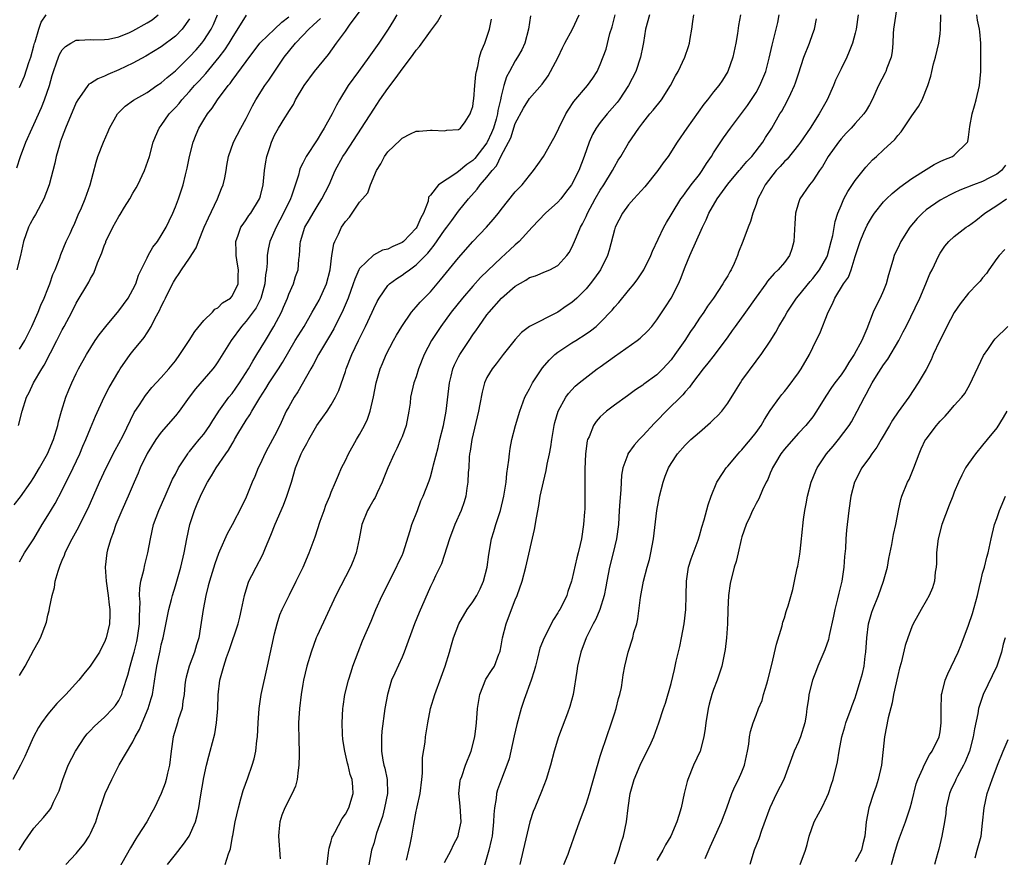
# Model space of a CAD drawing. Units: inches. Extents: x 2601000 to 2604000, y 1476000 to 1479000.
# Drawn here: x 2602191 to 2602330, y 1476216 to 1476334 of the extents above; entities that cross this region are included whole.
import ezdxf

# ---------------------------------------------------------------- set-up
doc = ezdxf.new("R2010")
doc.units = ezdxf.units.IN
doc.header["$MEASUREMENT"] = 0
doc.layers.add('LD26011476_2ft', color=240, linetype='Continuous')

msp = doc.modelspace()

# ---------------------------------------------------------------- linework, layer by layer
at = {"layer": 'LD26011476_2ft'}
for points, elevation in [([(2602315.04, 1476337), (2602314.42, 1476333), (2602314.38, 1476332.38), (2602314.32, 1476331), (2602314.2, 1476329.8), (2602314.07, 1476329), (2602313.47, 1476327.47), (2602313.31, 1476327), (2602313.21, 1476326.79), (2602312.28, 1476325), (2602311.38, 1476323), (2602311, 1476322.29), (2602310.53, 1476321.47), (2602310.22, 1476321), (2602309, 1476319.67), (2602308.42, 1476319), (2602307.72, 1476318.28), (2602307, 1476317.49), (2602306.62, 1476317), (2602305.2, 1476315), (2602304.4, 1476313.6), (2602303.96, 1476313), (2602303, 1476311.56), (2602302.55, 1476311), (2602301.19, 1476309), (2602301, 1476308.46), (2602300.56, 1476307), (2602300.47, 1476305.54), (2602300.35, 1476303), (2602300.04, 1476301.96), (2602299.71, 1476301), (2602299, 1476300.04), (2602298.13, 1476299), (2602297.55, 1476298.45), (2602296.63, 1476297.37), (2602296.38, 1476297), (2602295, 1476295.11), (2602293.51, 1476293), (2602292.03, 1476291), (2602291.61, 1476290.39), (2602291, 1476289.54), (2602289.08, 1476286.92), (2602288.21, 1476285.79), (2602287.54, 1476285), (2602286.02, 1476283), (2602285.6, 1476282.4), (2602285, 1476281.76), (2602284.67, 1476281.33), (2602282.31, 1476279), (2602281, 1476277.66), (2602280.66, 1476277.34), (2602279, 1476275.53), (2602278.47, 1476275), (2602277.78, 1476274.22), (2602276.91, 1476273), (2602276.88, 1476272.88), (2602276.19, 1476271), (2602276.01, 1476269.99), (2602275.94, 1476269), (2602275.89, 1476267.89), (2602275.74, 1476266.26), (2602275.69, 1476265), (2602275.55, 1476263), (2602275.27, 1476261), (2602274.81, 1476259), (2602274.3, 1476257), (2602273.91, 1476255), (2602273.78, 1476254.22), (2602273.55, 1476253), (2602272.95, 1476251), (2602272.35, 1476249.65), (2602271.99, 1476249), (2602271, 1476247), (2602270.24, 1476245), (2602270, 1476244), (2602269.79, 1476243), (2602269.71, 1476242.29), (2602269.18, 1476239), (2602268.7, 1476237.3), (2602268.37, 1476236.37), (2602267.6, 1476234.4), (2602267.1, 1476233), (2602266.51, 1476231), (2602265.98, 1476229), (2602265.38, 1476227), (2602264.71, 1476225.29), (2602263.74, 1476223), (2602263.54, 1476222.46), (2602263.07, 1476221), (2602262.12, 1476217), (2602261.62, 1476215)], 8698), ([(2602244.29, 1476335), (2602243.79, 1476334.21), (2602243.06, 1476333), (2602241.74, 1476331), (2602240.32, 1476329), (2602238.84, 1476327), (2602237.41, 1476325), (2602236.19, 1476323), (2602235.76, 1476322.24), (2602235.15, 1476321), (2602234.02, 1476319), (2602233.61, 1476318.39), (2602233, 1476317.34), (2602231.47, 1476315), (2602231.3, 1476314.7), (2602231, 1476314.04), (2602230.64, 1476313.36), (2602230.52, 1476313), (2602230.37, 1476312.37), (2602229.4, 1476309.4), (2602229.25, 1476309), (2602228.28, 1476307), (2602227.21, 1476305), (2602226.35, 1476303), (2602226.1, 1476301.9), (2602225.97, 1476301), (2602225.94, 1476299.94), (2602225.84, 1476299), (2602225.74, 1476298.26), (2602225.63, 1476297), (2602225.06, 1476294.94), (2602224.39, 1476293.61), (2602223, 1476291.71), (2602222.34, 1476291), (2602220.85, 1476289), (2602219, 1476286.01), (2602218.59, 1476285.41), (2602218.29, 1476285), (2602215.84, 1476282.16), (2602214.93, 1476281), (2602213.51, 1476279), (2602213, 1476278.36), (2602211, 1476276.07), (2602210.23, 1476275), (2602209, 1476273.06), (2602208.94, 1476272.94), (2602208.04, 1476271), (2602207.75, 1476270.25), (2602207.19, 1476269), (2602206.32, 1476267), (2602205.43, 1476265), (2602204.57, 1476263), (2602204.19, 1476261.81), (2602203.86, 1476261), (2602203.42, 1476259.42), (2602203.33, 1476259), (2602203.09, 1476257), (2602203.22, 1476255), (2602203.52, 1476253), (2602203.64, 1476251.64), (2602203.75, 1476251), (2602203.74, 1476250.26), (2602203.67, 1476249), (2602203.23, 1476247), (2602203, 1476246.37), (2602202.52, 1476245.48), (2602202.28, 1476245), (2602200.97, 1476243), (2602200.08, 1476241.92), (2602199.35, 1476241), (2602197.54, 1476239), (2602196.27, 1476237.73), (2602195, 1476236.23), (2602194.1, 1476235), (2602193.67, 1476234.33), (2602192.97, 1476233.03), (2602192.05, 1476231), (2602191.74, 1476230.26), (2602191.12, 1476229), (2602190.03, 1476227)], 8722), ([(2602190.61, 1476313.39), (2602191.13, 1476315), (2602191.89, 1476317), (2602192.76, 1476319), (2602193, 1476319.49), (2602194.1, 1476321.9), (2602194.53, 1476323), (2602195.2, 1476325), (2602195.59, 1476326.41), (2602195.78, 1476327), (2602196.22, 1476328.22), (2602196.47, 1476329), (2602196.62, 1476329.38), (2602197, 1476330.06), (2602197.46, 1476330.54), (2602198.23, 1476331), (2602199, 1476331.43), (2602199.42, 1476331.42), (2602201, 1476331.53), (2602201.47, 1476331.47), (2602203, 1476331.5), (2602203.56, 1476331.56), (2602205, 1476331.91), (2602206.5, 1476332.5), (2602207, 1476332.73), (2602209, 1476333.85), (2602209.7, 1476334.3), (2602210.56, 1476335)], 8736), ([(2602190.85, 1476277), (2602191.34, 1476279), (2602191.97, 1476281), (2602192.33, 1476281.67), (2602192.97, 1476283), (2602194.13, 1476285), (2602194.47, 1476285.53), (2602196.26, 1476289), (2602197, 1476290.49), (2602197.3, 1476291), (2602198.38, 1476293), (2602199, 1476294.28), (2602200.76, 1476297.24), (2602201, 1476297.76), (2602201.47, 1476298.53), (2602201.98, 1476299.98), (2602202.61, 1476301.39), (2602203, 1476302.52), (2602203.15, 1476302.85), (2602203.19, 1476303), (2602204.16, 1476305), (2602205, 1476306.51), (2602205.21, 1476306.79), (2602205.82, 1476307.82), (2602206.57, 1476309), (2602207, 1476309.79), (2602207.45, 1476310.55), (2602207.67, 1476311), (2602208.63, 1476313), (2602209.32, 1476315), (2602209.84, 1476317), (2602210.18, 1476317.82), (2602210.7, 1476319), (2602211, 1476319.37), (2602212.13, 1476321), (2602213, 1476321.91), (2602213.51, 1476322.49), (2602213.9, 1476323), (2602215, 1476324.19), (2602215.7, 1476325), (2602216.33, 1476325.67), (2602217.28, 1476326.72), (2602219.18, 1476329), (2602219.96, 1476330.04), (2602220.58, 1476331), (2602221, 1476331.72), (2602223.04, 1476334.96)], 8730), ([(2602190.95, 1476217), (2602191.72, 1476218.28), (2602193, 1476220.1), (2602194.38, 1476221.62), (2602195.27, 1476222.73), (2602195.43, 1476223), (2602195.78, 1476223.78), (2602196.41, 1476225), (2602196.59, 1476225.41), (2602197.1, 1476227), (2602197.87, 1476229), (2602198.88, 1476231), (2602200.19, 1476233), (2602200.55, 1476233.45), (2602201, 1476233.91), (2602201.52, 1476234.48), (2602202.07, 1476235), (2602203, 1476235.81), (2602204.16, 1476237), (2602204.54, 1476237.46), (2602205, 1476238.14), (2602205.42, 1476239), (2602205.57, 1476239.57), (2602206.29, 1476241.71), (2602206.59, 1476243), (2602207, 1476244.37), (2602207.16, 1476245), (2602207.53, 1476246.47), (2602207.64, 1476247), (2602207.93, 1476249), (2602207.92, 1476250.08), (2602208.03, 1476252.03), (2602207.95, 1476253), (2602207.96, 1476254.04), (2602208.13, 1476255), (2602208.55, 1476256.55), (2602208.67, 1476257.33), (2602209.12, 1476259), (2602209.46, 1476261), (2602209.92, 1476263), (2602210.65, 1476265), (2602211.53, 1476267), (2602212.6, 1476269.4), (2602213, 1476270.13), (2602213.44, 1476271), (2602214.29, 1476272.29), (2602214.73, 1476273), (2602214.84, 1476273.16), (2602215, 1476273.33), (2602215.72, 1476274.28), (2602216.36, 1476275), (2602217, 1476275.78), (2602217.87, 1476277), (2602218.28, 1476277.72), (2602219, 1476278.78), (2602219.13, 1476279), (2602220.56, 1476281), (2602221, 1476281.53), (2602222.03, 1476283), (2602223.33, 1476285), (2602223.92, 1476286.08), (2602224.52, 1476287), (2602225.7, 1476289), (2602226.91, 1476291), (2602227.96, 1476293), (2602228.27, 1476293.73), (2602228.81, 1476295), (2602229, 1476295.55), (2602229.67, 1476297), (2602229.97, 1476298.03), (2602230.35, 1476299), (2602230.44, 1476300.44), (2602230.53, 1476301), (2602230.6, 1476302.6), (2602230.67, 1476303), (2602231.29, 1476305), (2602231.92, 1476306.08), (2602232.44, 1476307), (2602233, 1476307.95), (2602233.68, 1476309), (2602234.69, 1476311), (2602235.58, 1476313), (2602236.66, 1476315), (2602237, 1476315.53), (2602239.3, 1476319), (2602241, 1476321.69), (2602241.89, 1476323), (2602243, 1476324.58), (2602244.04, 1476325.96), (2602244.77, 1476327), (2602246.59, 1476329.41), (2602247, 1476330.01), (2602247.46, 1476330.54), (2602249, 1476332.71), (2602250, 1476334), (2602250.58, 1476335)], 8720), ([(2602191, 1476241.67), (2602191.76, 1476243), (2602193, 1476245.33), (2602193.61, 1476246.39), (2602193.93, 1476247), (2602194.79, 1476249.21), (2602195, 1476250.19), (2602195.16, 1476250.84), (2602195.21, 1476251.21), (2602195.57, 1476253), (2602195.9, 1476254.1), (2602196.02, 1476255), (2602196.43, 1476256.43), (2602196.63, 1476257), (2602196.74, 1476257.26), (2602197, 1476257.96), (2602197.32, 1476258.68), (2602197.42, 1476259), (2602197.8, 1476259.8), (2602198.4, 1476261), (2602199.34, 1476262.67), (2602199.96, 1476263.96), (2602200.66, 1476265.34), (2602202.26, 1476269), (2602203.2, 1476271), (2602204.49, 1476273.5), (2602205, 1476274.43), (2602205.6, 1476275.6), (2602207.19, 1476278.81), (2602207.91, 1476279.91), (2602208.76, 1476281.24), (2602209.66, 1476282.34), (2602211, 1476283.79), (2602212.06, 1476285), (2602213, 1476286.14), (2602213.64, 1476287), (2602214.94, 1476289), (2602215.72, 1476290.28), (2602217, 1476291.83), (2602218.24, 1476293), (2602218.58, 1476293.42), (2602219, 1476293.62), (2602219.67, 1476294.33), (2602220.79, 1476295), (2602221, 1476295.24), (2602221.85, 1476297), (2602221.87, 1476298.13), (2602221.91, 1476299), (2602221.79, 1476299.79), (2602221.57, 1476301), (2602221.59, 1476301.59), (2602221.53, 1476303), (2602221.88, 1476303.88), (2602222.26, 1476305), (2602222.56, 1476305.44), (2602223, 1476306.05), (2602223.36, 1476306.64), (2602223.64, 1476307), (2602224.87, 1476309), (2602224.9, 1476309.1), (2602225, 1476309.43), (2602225.38, 1476311), (2602225.6, 1476313), (2602225.77, 1476314.23), (2602225.92, 1476315), (2602226.38, 1476316.38), (2602226.57, 1476317), (2602227, 1476317.99), (2602227.35, 1476318.65), (2602227.58, 1476319), (2602228.43, 1476320.43), (2602228.88, 1476321.12), (2602229, 1476321.34), (2602229.66, 1476322.34), (2602229.98, 1476323), (2602231.16, 1476325), (2602232.66, 1476327), (2602234.61, 1476329.39), (2602235.74, 1476331), (2602237, 1476332.71), (2602237.68, 1476333.68), (2602239, 1476335.43)], 8724), ([(2602191, 1476324.76), (2602191.68, 1476326.33), (2602192.29, 1476328.29), (2602192.56, 1476329), (2602193, 1476330.62), (2602193.11, 1476331), (2602193.18, 1476331.18), (2602193.7, 1476333), (2602194.04, 1476333.96), (2602194.74, 1476335)], 8738), ([(2602191, 1476287.79), (2602191.73, 1476289), (2602192.15, 1476289.85), (2602192.74, 1476291), (2602193.62, 1476293), (2602194, 1476294), (2602194.47, 1476295), (2602195, 1476296.31), (2602195.28, 1476297), (2602195.69, 1476298.31), (2602196.01, 1476299), (2602196.69, 1476300.69), (2602196.83, 1476301.17), (2602197.59, 1476303), (2602198.12, 1476304.12), (2602198.51, 1476305), (2602198.68, 1476305.32), (2602199, 1476306.04), (2602199.27, 1476306.73), (2602199.73, 1476307.73), (2602200.27, 1476309), (2602200.96, 1476311), (2602201.79, 1476314.21), (2602202.03, 1476315), (2602202.82, 1476317), (2602203.5, 1476318.5), (2602203.71, 1476319), (2602204.84, 1476321), (2602204.91, 1476321.09), (2602205.9, 1476322.1), (2602207.07, 1476322.93), (2602209, 1476324.05), (2602210.38, 1476325), (2602211, 1476325.4), (2602211.84, 1476326.16), (2602213, 1476327.1), (2602215, 1476329.06), (2602215.92, 1476330.08), (2602216.71, 1476331), (2602217, 1476331.38), (2602218.06, 1476333), (2602218.36, 1476333.64), (2602218.95, 1476335)], 8732), ([(2602263.16, 1476334.84), (2602262.87, 1476333), (2602262.34, 1476331), (2602261.92, 1476330.08), (2602261.33, 1476329), (2602261, 1476328.5), (2602260.19, 1476327), (2602259.76, 1476326.24), (2602259.38, 1476325), (2602259, 1476323.52), (2602258.89, 1476323), (2602258.53, 1476321.47), (2602258.47, 1476321), (2602258.28, 1476320.28), (2602257.9, 1476319), (2602257.65, 1476318.35), (2602257.04, 1476317), (2602257, 1476316.92), (2602255.29, 1476314.71), (2602255, 1476314.43), (2602254.14, 1476313.86), (2602253, 1476312.88), (2602252.6, 1476312.6), (2602250.13, 1476311), (2602249, 1476309.51), (2602248.76, 1476309.24), (2602248.67, 1476308.67), (2602248.04, 1476307), (2602247.66, 1476306.34), (2602247.11, 1476305), (2602247, 1476304.85), (2602245.2, 1476303), (2602245, 1476302.84), (2602243.71, 1476302.29), (2602243, 1476301.92), (2602242.26, 1476301.74), (2602240.95, 1476301.05), (2602239, 1476299.16), (2602238.91, 1476299), (2602238.32, 1476297.68), (2602238.11, 1476297), (2602237.38, 1476295), (2602236.68, 1476293.32), (2602235.35, 1476290.65), (2602234.63, 1476289.37), (2602233.21, 1476287), (2602232.45, 1476285.55), (2602232.12, 1476285), (2602230.27, 1476281.73), (2602229.78, 1476281), (2602229, 1476279.63), (2602228.66, 1476279), (2602227.74, 1476277), (2602227, 1476275.54), (2602226.09, 1476273.91), (2602225.61, 1476273), (2602225, 1476271.64), (2602224.69, 1476271), (2602224.21, 1476269.79), (2602223.85, 1476269), (2602223, 1476266.87), (2602222.38, 1476265.62), (2602221, 1476262.97), (2602220.31, 1476261.69), (2602219.24, 1476259.24), (2602219.08, 1476258.92), (2602218.55, 1476257.45), (2602217.79, 1476255), (2602217.64, 1476254.36), (2602217.28, 1476253), (2602216.9, 1476251), (2602216.56, 1476248.56), (2602216.29, 1476247), (2602215.98, 1476246.02), (2602215.71, 1476245), (2602214.96, 1476243), (2602214.54, 1476241.46), (2602214.44, 1476241), (2602214.35, 1476240.35), (2602214.23, 1476239), (2602214.04, 1476238.04), (2602213.93, 1476237), (2602213.4, 1476235.4), (2602213.3, 1476235), (2602212.69, 1476233), (2602212.4, 1476231), (2602212.16, 1476229), (2602211.88, 1476227.88), (2602211.7, 1476227), (2602211.55, 1476226.45), (2602211, 1476225.02), (2602210.05, 1476223), (2602209.69, 1476222.31), (2602208.94, 1476221), (2602207.66, 1476219), (2602207.39, 1476218.61), (2602206.64, 1476217.36), (2602204.22, 1476213)], 8716), ([(2602211.9, 1476215), (2602213, 1476216.41), (2602214.15, 1476217.85), (2602214.96, 1476219), (2602215.84, 1476221), (2602216.08, 1476221.92), (2602216.32, 1476223), (2602216.55, 1476224.55), (2602217, 1476227.27), (2602217.38, 1476229), (2602217.71, 1476230.29), (2602217.92, 1476231), (2602218.23, 1476232.23), (2602218.57, 1476233.43), (2602218.82, 1476235), (2602218.97, 1476237), (2602219.05, 1476238.95), (2602219.28, 1476241), (2602219.66, 1476242.34), (2602219.82, 1476243), (2602220.21, 1476244.21), (2602220.64, 1476245.36), (2602221.86, 1476249), (2602222.1, 1476249.9), (2602222.34, 1476251), (2602222.75, 1476253), (2602223.26, 1476254.74), (2602223.38, 1476255), (2602223.8, 1476255.8), (2602224.39, 1476257), (2602225.3, 1476258.7), (2602225.43, 1476259), (2602225.71, 1476259.71), (2602226.48, 1476261.52), (2602227.07, 1476263.07), (2602228.24, 1476265.76), (2602228.73, 1476267), (2602229.38, 1476269), (2602229.95, 1476271), (2602230.75, 1476273), (2602231, 1476273.48), (2602231.56, 1476274.44), (2602231.84, 1476275), (2602232.99, 1476277.01), (2602233.83, 1476278.17), (2602234.41, 1476279), (2602235, 1476279.92), (2602235.63, 1476281), (2602236.07, 1476281.93), (2602237, 1476284.61), (2602237.12, 1476285), (2602237.9, 1476287), (2602238.84, 1476289), (2602239.58, 1476290.42), (2602239.85, 1476291), (2602240.78, 1476293), (2602241, 1476293.51), (2602241.49, 1476294.51), (2602241.76, 1476295), (2602243, 1476296.76), (2602243.24, 1476297), (2602244.25, 1476297.75), (2602245, 1476298.22), (2602245.46, 1476298.54), (2602246.04, 1476299), (2602247, 1476299.67), (2602248.64, 1476301.36), (2602249, 1476301.83), (2602249.54, 1476302.46), (2602251, 1476304.57), (2602251.34, 1476305), (2602252.03, 1476305.97), (2602253, 1476307.29), (2602254.37, 1476309), (2602255.63, 1476310.37), (2602256.06, 1476311), (2602257, 1476312.07), (2602257.72, 1476313), (2602258.33, 1476313.67), (2602259, 1476315.09), (2602260.02, 1476317), (2602260.35, 1476317.65), (2602261, 1476319.65), (2602262.18, 1476321.82), (2602263, 1476323.16), (2602264.81, 1476325.19), (2602265.62, 1476326.38), (2602265.98, 1476327), (2602267.03, 1476329), (2602267.66, 1476330.34), (2602268, 1476331), (2602269.06, 1476333), (2602270.01, 1476335)], 8714), ([(2602220.03, 1476215), (2602220.49, 1476216.49), (2602220.78, 1476217.22), (2602221.08, 1476218.92), (2602221.1, 1476219.1), (2602221.46, 1476221), (2602221.9, 1476223), (2602222.26, 1476224.26), (2602222.57, 1476225.43), (2602223.23, 1476227.23), (2602223.86, 1476229), (2602224.1, 1476229.9), (2602224.35, 1476231), (2602224.5, 1476232.5), (2602224.57, 1476233), (2602224.69, 1476235), (2602224.83, 1476237), (2602225.13, 1476239), (2602225.98, 1476243), (2602227, 1476247.58), (2602227.37, 1476249), (2602227.74, 1476250.26), (2602228.06, 1476251), (2602229.09, 1476253.09), (2602230.06, 1476255), (2602231.03, 1476257), (2602231.91, 1476259), (2602232.75, 1476261.25), (2602233.46, 1476263.46), (2602233.99, 1476265), (2602234.26, 1476265.74), (2602234.79, 1476267), (2602235, 1476267.56), (2602235.63, 1476269), (2602236.03, 1476269.97), (2602236.47, 1476271), (2602237, 1476272.07), (2602237.43, 1476273), (2602238.57, 1476275), (2602239, 1476275.71), (2602239.68, 1476277), (2602240.11, 1476277.89), (2602240.5, 1476279), (2602240.97, 1476281.03), (2602241.33, 1476283), (2602241.92, 1476285), (2602242.24, 1476285.76), (2602242.78, 1476287), (2602243.82, 1476289), (2602244.24, 1476289.76), (2602244.98, 1476291), (2602246.34, 1476293), (2602247, 1476293.75), (2602247.57, 1476294.43), (2602248.11, 1476295), (2602249, 1476295.88), (2602250.45, 1476297.55), (2602253, 1476300.68), (2602255, 1476302.97), (2602256.91, 1476305), (2602257.89, 1476306.11), (2602258.61, 1476307), (2602259, 1476307.52), (2602261, 1476309.99), (2602261.97, 1476311), (2602263, 1476312.31), (2602263.59, 1476313), (2602264.16, 1476313.84), (2602265, 1476315.01), (2602266.44, 1476317.56), (2602267, 1476318.65), (2602267.14, 1476319), (2602268.15, 1476321), (2602268.46, 1476321.54), (2602269.26, 1476322.74), (2602271.19, 1476325), (2602271.93, 1476326.07), (2602272.55, 1476327), (2602273, 1476327.98), (2602273.83, 1476330.17), (2602274.37, 1476332.37), (2602274.68, 1476333.32), (2602275.09, 1476335)], 8712), ([(2602279.94, 1476335), (2602279.4, 1476333), (2602279.11, 1476331.11), (2602279, 1476330.61), (2602278.69, 1476329), (2602278.02, 1476327), (2602276.99, 1476325), (2602275.66, 1476323), (2602275.38, 1476322.62), (2602273.98, 1476321), (2602273, 1476319.78), (2602272.41, 1476319), (2602271.89, 1476318.11), (2602271.41, 1476317), (2602270.73, 1476315), (2602269.96, 1476313), (2602268.95, 1476311), (2602268.11, 1476309.89), (2602267.41, 1476309), (2602267, 1476308.52), (2602265.28, 1476307), (2602263.38, 1476305), (2602261.55, 1476303), (2602261, 1476302.52), (2602260.21, 1476301.79), (2602259, 1476300.7), (2602257.1, 1476298.9), (2602256.1, 1476297.9), (2602255, 1476296.69), (2602253.56, 1476295), (2602251.96, 1476293), (2602250.49, 1476291), (2602249.18, 1476289), (2602248.12, 1476287), (2602247.35, 1476285), (2602247, 1476283.86), (2602246.69, 1476283), (2602246.22, 1476281), (2602246.13, 1476280.13), (2602245.97, 1476279), (2602245.58, 1476277), (2602245, 1476275.41), (2602244.84, 1476275), (2602244.26, 1476273.74), (2602243.9, 1476273), (2602243, 1476271.01), (2602242.42, 1476269.58), (2602242.21, 1476269), (2602241.47, 1476267.47), (2602241.19, 1476266.81), (2602241, 1476266.52), (2602240.46, 1476265.54), (2602240.14, 1476265), (2602239.34, 1476263), (2602238.96, 1476261), (2602238.52, 1476259), (2602238.1, 1476257.9), (2602237.72, 1476257), (2602235.67, 1476253), (2602233, 1476247.28), (2602232.88, 1476247), (2602232.17, 1476245), (2602231.58, 1476243), (2602231.09, 1476241), (2602231, 1476240.48), (2602230.75, 1476239), (2602230.51, 1476237), (2602230.39, 1476235), (2602230.43, 1476232.43), (2602230.49, 1476231), (2602230.46, 1476230.46), (2602230.45, 1476229), (2602230.32, 1476228.32), (2602230.18, 1476227), (2602229.97, 1476226.03), (2602229.48, 1476225), (2602228.44, 1476223), (2602228.05, 1476221.95), (2602227.76, 1476221), (2602227.62, 1476219.62), (2602227.54, 1476219), (2602227.8, 1476215.8)], 8710), ([(2602234.18, 1476213), (2602234.63, 1476216.63), (2602234.65, 1476217), (2602234.69, 1476217.31), (2602235, 1476218.29), (2602235.15, 1476218.85), (2602235.21, 1476219), (2602235.49, 1476219.49), (2602236.54, 1476221.46), (2602237, 1476222.11), (2602237.47, 1476223), (2602238.08, 1476225), (2602238.04, 1476225.96), (2602237.95, 1476227), (2602237.7, 1476227.7), (2602237.4, 1476229), (2602237.31, 1476229.31), (2602236.93, 1476231), (2602236.66, 1476232.66), (2602236.61, 1476233.39), (2602236.55, 1476235), (2602236.65, 1476237), (2602236.68, 1476237.32), (2602236.92, 1476239), (2602237.42, 1476241), (2602237.8, 1476242.2), (2602238.07, 1476243), (2602238.8, 1476245), (2602239.42, 1476246.58), (2602240.64, 1476249.36), (2602241.32, 1476251), (2602242.21, 1476253), (2602244.24, 1476257), (2602244.46, 1476257.54), (2602245, 1476258.64), (2602245.15, 1476259), (2602246.15, 1476262.15), (2602246.39, 1476263), (2602247.17, 1476265), (2602247.66, 1476266.34), (2602247.97, 1476267), (2602248.82, 1476269.18), (2602249, 1476269.72), (2602249.36, 1476271), (2602249.46, 1476271.46), (2602250.11, 1476273.89), (2602250.36, 1476275), (2602250.85, 1476277), (2602251.22, 1476279), (2602251.7, 1476283), (2602251.95, 1476283.95), (2602252.2, 1476285), (2602252.43, 1476285.57), (2602253, 1476286.71), (2602253.15, 1476287), (2602254.46, 1476289), (2602255, 1476289.79), (2602255.51, 1476290.49), (2602255.83, 1476291), (2602257, 1476292.61), (2602257.29, 1476293), (2602259.06, 1476295), (2602261, 1476296.68), (2602262.47, 1476297.53), (2602263, 1476297.88), (2602263.85, 1476298.15), (2602265.27, 1476298.73), (2602265.87, 1476299), (2602267, 1476299.61), (2602268.3, 1476301), (2602268.59, 1476301.41), (2602269, 1476302.14), (2602269.38, 1476303), (2602269.63, 1476303.63), (2602270.21, 1476305), (2602270.5, 1476305.5), (2602271, 1476306.53), (2602271.2, 1476307), (2602272.29, 1476309), (2602273, 1476310.24), (2602273.5, 1476311), (2602274.72, 1476313), (2602275, 1476313.55), (2602275.54, 1476314.46), (2602275.89, 1476315), (2602277, 1476316.89), (2602278.43, 1476319), (2602279, 1476319.74), (2602280.01, 1476321), (2602280.47, 1476321.53), (2602281.65, 1476323), (2602282.93, 1476325), (2602283.63, 1476326.37), (2602283.98, 1476327), (2602284.93, 1476329), (2602285.46, 1476330.54), (2602285.59, 1476331), (2602285.68, 1476331.68), (2602285.94, 1476333), (2602286.06, 1476334.06), (2602286.23, 1476335)], 8708), ([(2602292.81, 1476335), (2602292.5, 1476333.5), (2602292.37, 1476332.37), (2602292.14, 1476331), (2602291.72, 1476329), (2602291.02, 1476327), (2602290.24, 1476325.76), (2602289.72, 1476325), (2602289, 1476324.12), (2602288.15, 1476323), (2602287.62, 1476322.38), (2602285.21, 1476319), (2602283.88, 1476317), (2602282.57, 1476315), (2602281.9, 1476314.1), (2602281.14, 1476313), (2602279.29, 1476310.71), (2602277.72, 1476309), (2602277, 1476308.16), (2602276.15, 1476307), (2602275.11, 1476305), (2602275, 1476304.64), (2602274.24, 1476301.76), (2602274, 1476301), (2602273.01, 1476299), (2602272.19, 1476297.81), (2602271.59, 1476297), (2602271, 1476296.29), (2602269.69, 1476295), (2602269, 1476294.39), (2602268.16, 1476293.84), (2602267, 1476293.02), (2602263.02, 1476290.98), (2602261.88, 1476290.12), (2602261, 1476289.13), (2602259.3, 1476287), (2602259, 1476286.65), (2602258.3, 1476285.7), (2602257.73, 1476285), (2602257, 1476283.78), (2602256.65, 1476283), (2602256.3, 1476281.7), (2602256.01, 1476280.01), (2602255.81, 1476279), (2602254.86, 1476275), (2602254.63, 1476273.37), (2602254.55, 1476273), (2602254.5, 1476272.5), (2602254.42, 1476271), (2602254.35, 1476270.35), (2602254.31, 1476269), (2602254.16, 1476268.16), (2602254.02, 1476267), (2602253.78, 1476266.22), (2602253.35, 1476265), (2602252.47, 1476263), (2602251.69, 1476261), (2602250.56, 1476257.44), (2602249.75, 1476255.75), (2602249.41, 1476255), (2602249.26, 1476254.74), (2602249, 1476254.24), (2602247.4, 1476250.6), (2602246.76, 1476249), (2602245.32, 1476245), (2602245, 1476244.26), (2602243.97, 1476242.03), (2602243.53, 1476241), (2602242.95, 1476239), (2602242.59, 1476237), (2602242.17, 1476233.83), (2602242.09, 1476233), (2602242.12, 1476232.12), (2602242.08, 1476231), (2602242.28, 1476229.72), (2602242.44, 1476229), (2602242.57, 1476228.57), (2602242.89, 1476227), (2602242.93, 1476225), (2602242.54, 1476223), (2602242.23, 1476221.77), (2602241.42, 1476219.42), (2602241, 1476217.96), (2602240.69, 1476217), (2602240.12, 1476213.88)], 8706), ([(2602245.61, 1476215.61), (2602245.98, 1476217), (2602246.17, 1476217.83), (2602246.41, 1476219), (2602246.66, 1476220.66), (2602247, 1476222.52), (2602247.09, 1476222.91), (2602247.12, 1476223.12), (2602247.55, 1476225), (2602247.8, 1476227), (2602247.9, 1476227.9), (2602247.91, 1476230.09), (2602248.26, 1476232.26), (2602248.34, 1476233), (2602248.64, 1476235), (2602249.03, 1476237), (2602249.63, 1476239), (2602250.55, 1476241.45), (2602251.1, 1476243), (2602251.69, 1476245), (2602251.97, 1476246.03), (2602252.28, 1476247), (2602253.03, 1476249), (2602254.21, 1476251), (2602255, 1476252.07), (2602255.57, 1476253), (2602256.06, 1476253.94), (2602256.53, 1476255), (2602257.04, 1476257), (2602257.24, 1476258.76), (2602257.63, 1476261), (2602257.97, 1476262.03), (2602258.24, 1476263), (2602258.89, 1476265), (2602259.38, 1476267), (2602259.7, 1476269), (2602259.8, 1476270.2), (2602260.1, 1476272.1), (2602260.17, 1476273), (2602260.27, 1476273.73), (2602260.53, 1476275), (2602261.05, 1476277), (2602261.62, 1476279), (2602262.36, 1476281), (2602262.57, 1476281.43), (2602263, 1476282.16), (2602263.27, 1476282.73), (2602263.42, 1476283), (2602264.85, 1476285.15), (2602265.78, 1476286.22), (2602266.58, 1476287), (2602267, 1476287.35), (2602269, 1476288.67), (2602269.55, 1476289), (2602271, 1476289.93), (2602271.64, 1476290.36), (2602272.42, 1476291), (2602273, 1476291.52), (2602274.7, 1476293.3), (2602275, 1476293.69), (2602275.62, 1476294.38), (2602277, 1476296.08), (2602277.77, 1476297), (2602278.31, 1476297.69), (2602279.16, 1476299), (2602280.14, 1476301), (2602280.39, 1476301.61), (2602281.96, 1476305), (2602282.33, 1476305.67), (2602283, 1476306.75), (2602283.13, 1476307), (2602284.39, 1476309), (2602284.64, 1476309.36), (2602285, 1476309.82), (2602285.85, 1476311), (2602287, 1476312.47), (2602287.39, 1476313), (2602288, 1476314), (2602288.69, 1476315), (2602289, 1476315.52), (2602290.39, 1476317.61), (2602291.39, 1476319), (2602293.79, 1476322.21), (2602295, 1476324.05), (2602295.55, 1476325), (2602296.38, 1476327), (2602296.87, 1476328.87), (2602297.26, 1476330.74), (2602297.47, 1476331.47), (2602297.85, 1476333), (2602298.06, 1476333.94), (2602298.24, 1476335)], 8704), ([(2602309.43, 1476335), (2602309.13, 1476333), (2602309, 1476332.43), (2602308.62, 1476331), (2602308.17, 1476329.83), (2602307.8, 1476329), (2602307, 1476327.39), (2602306.22, 1476325.78), (2602305.95, 1476325), (2602305.03, 1476323), (2602303.93, 1476321), (2602302.64, 1476319), (2602301.27, 1476317), (2602301, 1476316.65), (2602299.37, 1476314.63), (2602299, 1476314.28), (2602298.4, 1476313.6), (2602297.84, 1476313), (2602296.28, 1476311), (2602295.88, 1476310.12), (2602295.25, 1476309), (2602295, 1476308.19), (2602294.54, 1476307), (2602294.21, 1476305.79), (2602293.9, 1476305), (2602293.15, 1476303), (2602292.53, 1476301.47), (2602292.37, 1476301), (2602291.89, 1476299.89), (2602291.48, 1476299), (2602291.29, 1476298.71), (2602291, 1476298.13), (2602290.56, 1476297.44), (2602290.33, 1476297), (2602289, 1476295), (2602288.15, 1476293.85), (2602287.61, 1476293), (2602287, 1476292.15), (2602286.27, 1476291), (2602285.75, 1476290.25), (2602284.95, 1476289), (2602283.55, 1476287), (2602283, 1476286.27), (2602281.82, 1476285), (2602281, 1476284.16), (2602279.17, 1476282.83), (2602279, 1476282.67), (2602277.96, 1476282.04), (2602276.83, 1476281.17), (2602275, 1476279.88), (2602273.89, 1476279), (2602273.41, 1476278.59), (2602273, 1476278.21), (2602272.44, 1476277.56), (2602272.06, 1476277), (2602271.41, 1476275.41), (2602271.21, 1476275), (2602271.17, 1476274.83), (2602270.92, 1476273), (2602270.81, 1476270.81), (2602270.82, 1476269), (2602270.81, 1476268.81), (2602270.84, 1476267), (2602270.83, 1476265.17), (2602270.79, 1476264.79), (2602270.65, 1476263), (2602270.34, 1476261), (2602270.18, 1476260.18), (2602269.9, 1476259), (2602269.7, 1476258.3), (2602269, 1476255.19), (2602268.95, 1476255), (2602268.44, 1476253.56), (2602268.27, 1476253), (2602267.6, 1476251.6), (2602267.29, 1476251), (2602267.17, 1476250.83), (2602267, 1476250.51), (2602266.41, 1476249.59), (2602265.07, 1476247), (2602264.48, 1476245.52), (2602264.14, 1476244.14), (2602263.83, 1476243), (2602263.68, 1476242.32), (2602263.25, 1476241), (2602262.27, 1476238.27), (2602261.84, 1476237), (2602261.23, 1476234.77), (2602260.85, 1476233.15), (2602260.38, 1476231), (2602260.11, 1476229.89), (2602259.81, 1476229), (2602259.05, 1476227.05), (2602258.49, 1476225.51), (2602258.35, 1476225), (2602258.29, 1476224.29), (2602258.05, 1476223), (2602257.95, 1476222.05), (2602257.94, 1476221), (2602257.71, 1476219), (2602257.6, 1476218.4), (2602257.26, 1476217), (2602257, 1476216.01), (2602256.31, 1476213.69)], 8700), ([(2602267.86, 1476215), (2602268.46, 1476216.46), (2602268.67, 1476217), (2602269.55, 1476219.55), (2602270.07, 1476221), (2602271, 1476223.5), (2602271.49, 1476225), (2602271.83, 1476226.17), (2602272.48, 1476228.48), (2602272.69, 1476229.31), (2602273, 1476230.31), (2602273.15, 1476230.85), (2602274.59, 1476235), (2602275, 1476236.28), (2602275.23, 1476237), (2602275.57, 1476238.43), (2602275.75, 1476239), (2602275.98, 1476239.98), (2602276.13, 1476241), (2602276.22, 1476241.78), (2602276.46, 1476243), (2602276.92, 1476245), (2602277.58, 1476247), (2602277.75, 1476247.75), (2602278.14, 1476249), (2602278.32, 1476249.68), (2602278.69, 1476252.69), (2602279.12, 1476255), (2602279.63, 1476257), (2602279.93, 1476258.07), (2602280.14, 1476259), (2602280.52, 1476261), (2602281, 1476265), (2602281.37, 1476267), (2602281.87, 1476269), (2602282.16, 1476269.84), (2602282.62, 1476271), (2602283, 1476271.65), (2602283.91, 1476273), (2602285, 1476274.22), (2602285.78, 1476275), (2602287, 1476276.07), (2602288.58, 1476277.42), (2602289, 1476277.83), (2602289.61, 1476278.39), (2602290.16, 1476279), (2602291, 1476280.13), (2602292.11, 1476281.89), (2602292.78, 1476283), (2602293, 1476283.33), (2602295, 1476286.1), (2602295.39, 1476286.61), (2602295.72, 1476287), (2602297, 1476288.9), (2602297.8, 1476290.2), (2602298.2, 1476291), (2602299, 1476292.31), (2602299.37, 1476293), (2602300.72, 1476295), (2602301, 1476295.31), (2602302.65, 1476297.35), (2602303, 1476297.74), (2602303.97, 1476299), (2602305, 1476300.79), (2602305.1, 1476301), (2602305.62, 1476303), (2602305.82, 1476303.82), (2602306.17, 1476305.83), (2602306.56, 1476307), (2602307, 1476308.06), (2602307.41, 1476309), (2602307.96, 1476310.04), (2602309, 1476311.6), (2602310.12, 1476313), (2602310.5, 1476313.5), (2602311, 1476314.06), (2602311.46, 1476314.54), (2602311.99, 1476315), (2602313, 1476315.94), (2602314.61, 1476317.39), (2602315, 1476317.94), (2602315.51, 1476318.49), (2602317, 1476320.75), (2602317.93, 1476322.07), (2602318.48, 1476323), (2602319.28, 1476325), (2602319.68, 1476326.32), (2602319.81, 1476327), (2602320.08, 1476328.08), (2602320.35, 1476329), (2602320.82, 1476331), (2602321, 1476332.34), (2602321.07, 1476333), (2602321.08, 1476335)], 8696), ([(2602275, 1476215.06), (2602275.68, 1476217), (2602275.97, 1476218.03), (2602276.28, 1476219), (2602276.7, 1476221), (2602276.93, 1476223), (2602277.22, 1476225), (2602277.79, 1476227), (2602278.63, 1476229), (2602279, 1476229.82), (2602279.63, 1476231), (2602280.17, 1476232.17), (2602280.54, 1476233), (2602281.26, 1476235), (2602281.92, 1476237), (2602282.22, 1476237.78), (2602283, 1476240.53), (2602283.47, 1476242.53), (2602283.71, 1476243.71), (2602284.22, 1476245.78), (2602284.49, 1476247), (2602284.87, 1476249), (2602285.1, 1476251), (2602285.15, 1476253), (2602285.17, 1476255), (2602285.48, 1476257), (2602285.83, 1476258.17), (2602286.81, 1476260.81), (2602287, 1476261.4), (2602287.36, 1476262.64), (2602287.69, 1476263.69), (2602288.22, 1476265.78), (2602288.65, 1476267), (2602289.46, 1476269), (2602290.36, 1476270.36), (2602290.76, 1476271), (2602291, 1476271.27), (2602292.46, 1476273), (2602292.72, 1476273.28), (2602293, 1476273.54), (2602293.65, 1476274.35), (2602294.22, 1476275), (2602295, 1476276), (2602295.7, 1476277), (2602296.17, 1476277.83), (2602297, 1476279.09), (2602298.37, 1476281), (2602298.64, 1476281.36), (2602299, 1476281.78), (2602299.54, 1476282.46), (2602301, 1476284.44), (2602301.38, 1476285), (2602302.54, 1476287), (2602303, 1476288), (2602303.51, 1476289), (2602303.99, 1476290.01), (2602305.16, 1476293), (2602305.81, 1476294.19), (2602306.11, 1476295), (2602307.33, 1476297), (2602308.04, 1476297.96), (2602308.43, 1476299), (2602309, 1476300.86), (2602309.69, 1476303), (2602310.24, 1476304.24), (2602310.69, 1476305.31), (2602311, 1476305.88), (2602311.44, 1476306.56), (2602311.74, 1476307), (2602313, 1476308.57), (2602313.41, 1476309), (2602314.23, 1476309.77), (2602315.32, 1476310.68), (2602317, 1476311.88), (2602319, 1476313.17), (2602320.16, 1476313.84), (2602321, 1476314.28), (2602321.5, 1476314.5), (2602322.73, 1476315), (2602323, 1476315.2), (2602324.85, 1476317), (2602324.9, 1476317.1), (2602325, 1476317.7), (2602325.21, 1476319.21), (2602325.53, 1476321), (2602325.86, 1476322.14), (2602326.08, 1476323), (2602326.56, 1476325), (2602326.74, 1476327), (2602326.74, 1476328.74), (2602326.76, 1476329.24), (2602326.73, 1476331), (2602326.58, 1476332.58), (2602326.57, 1476333), (2602326.27, 1476334.27), (2602326.18, 1476335)], 8694), ([(2602190.23, 1476265.77), (2602191.1, 1476266.9), (2602192.57, 1476269), (2602193, 1476269.67), (2602193.81, 1476271), (2602194.94, 1476273), (2602195.77, 1476275), (2602196.38, 1476277), (2602196.5, 1476277.5), (2602196.91, 1476279), (2602197.54, 1476281), (2602197.95, 1476282.05), (2602198.36, 1476283), (2602199, 1476284.34), (2602199.33, 1476285), (2602200.42, 1476287), (2602201.67, 1476289), (2602202.22, 1476289.78), (2602203.15, 1476291), (2602205, 1476293.18), (2602206.32, 1476295), (2602207, 1476296.2), (2602207.4, 1476297), (2602207.79, 1476298.21), (2602209, 1476300.7), (2602209.16, 1476301), (2602209.81, 1476302.19), (2602210.45, 1476303), (2602211, 1476303.83), (2602211.7, 1476305), (2602212.1, 1476305.9), (2602212.64, 1476307), (2602213, 1476307.88), (2602213.42, 1476309), (2602214.09, 1476311), (2602214.42, 1476312.42), (2602214.68, 1476313.32), (2602215, 1476315), (2602215.5, 1476317), (2602215.91, 1476318.09), (2602216.3, 1476319), (2602217, 1476320.17), (2602217.52, 1476321), (2602218.18, 1476321.82), (2602218.95, 1476323), (2602220.44, 1476325), (2602220.71, 1476325.29), (2602221, 1476325.72), (2602223, 1476328.43), (2602224.92, 1476331), (2602225, 1476331.1), (2602226.98, 1476333), (2602228.03, 1476333.97), (2602229, 1476334.7)], 8728), ([(2602215, 1476334.45), (2602213.97, 1476333), (2602213, 1476332), (2602211, 1476330.47), (2602208.83, 1476329.17), (2602207, 1476328.19), (2602205, 1476327.21), (2602203.45, 1476326.55), (2602203, 1476326.32), (2602202.02, 1476325.98), (2602201, 1476325.32), (2602200.79, 1476325.21), (2602200.63, 1476325), (2602199.78, 1476323.78), (2602199.2, 1476323), (2602199, 1476322.63), (2602197.46, 1476319), (2602197, 1476317.77), (2602196.73, 1476317), (2602196.61, 1476316.61), (2602196.17, 1476315), (2602195.96, 1476314.04), (2602195.16, 1476311), (2602194.4, 1476309), (2602193.22, 1476306.78), (2602193, 1476306.41), (2602192.5, 1476305.5), (2602192.27, 1476305), (2602191.56, 1476303), (2602191.11, 1476301), (2602190.62, 1476299)], 8734), ([(2602191, 1476257.76), (2602191.68, 1476259), (2602193, 1476260.99), (2602194.19, 1476263), (2602195, 1476264.28), (2602196.01, 1476265.99), (2602197, 1476267.86), (2602198.55, 1476271), (2602199.5, 1476273), (2602199.94, 1476274.06), (2602200.36, 1476275), (2602201, 1476276.64), (2602201.69, 1476278.31), (2602202.95, 1476281), (2602203.64, 1476282.36), (2602205, 1476284.68), (2602205.21, 1476285), (2602206.63, 1476287), (2602207, 1476287.48), (2602208.59, 1476289.41), (2602209, 1476290.07), (2602209.58, 1476291), (2602210.16, 1476292.16), (2602210.76, 1476293.23), (2602211, 1476293.78), (2602211.42, 1476294.58), (2602211.6, 1476295), (2602212.16, 1476296.16), (2602212.74, 1476297.26), (2602213, 1476297.71), (2602213.54, 1476298.46), (2602213.85, 1476299), (2602215, 1476300.64), (2602215.93, 1476302.07), (2602216.27, 1476303), (2602217.08, 1476305), (2602217.65, 1476306.35), (2602218.96, 1476309), (2602219.53, 1476310.47), (2602219.76, 1476311), (2602219.96, 1476311.96), (2602220.15, 1476313), (2602220.26, 1476313.74), (2602220.5, 1476315), (2602221.21, 1476317), (2602222.24, 1476319), (2602223, 1476320.36), (2602223.87, 1476322.13), (2602224.36, 1476323), (2602225.65, 1476325), (2602226.21, 1476325.79), (2602228.37, 1476329), (2602229.97, 1476331), (2602231, 1476332.07), (2602231.86, 1476333), (2602232.47, 1476333.53), (2602233, 1476334.06), (2602233.51, 1476334.49)], 8726), ([(2602197.53, 1476215), (2602199, 1476216.53), (2602199.37, 1476217), (2602200.1, 1476217.9), (2602200.82, 1476219), (2602201, 1476219.35), (2602201.74, 1476221), (2602202.03, 1476221.97), (2602203, 1476224.75), (2602203.1, 1476225), (2602204.02, 1476227), (2602205.07, 1476229.07), (2602207, 1476232.31), (2602207.31, 1476233), (2602207.95, 1476234.05), (2602208.29, 1476235), (2602209.16, 1476237), (2602209.59, 1476238.41), (2602209.75, 1476239), (2602210.2, 1476241.8), (2602210.38, 1476243), (2602210.73, 1476244.73), (2602210.84, 1476245.16), (2602211, 1476246.03), (2602211.25, 1476247), (2602212.05, 1476251), (2602212.43, 1476252.43), (2602212.57, 1476253), (2602213, 1476254.34), (2602213.77, 1476257), (2602214.24, 1476259), (2602214.59, 1476261), (2602215.02, 1476263), (2602215.7, 1476265), (2602216.08, 1476265.92), (2602216.53, 1476267), (2602217, 1476268.02), (2602217.53, 1476269), (2602218.1, 1476269.9), (2602218.74, 1476271), (2602220.1, 1476273), (2602220.5, 1476273.5), (2602221, 1476274.42), (2602221.23, 1476274.77), (2602221.34, 1476275), (2602221.81, 1476275.81), (2602223, 1476277.75), (2602223.52, 1476278.48), (2602223.78, 1476279), (2602224.9, 1476280.9), (2602225.78, 1476282.22), (2602226.25, 1476283), (2602227.56, 1476285), (2602228.11, 1476285.89), (2602229, 1476287.46), (2602229.93, 1476289), (2602231.17, 1476291), (2602232.33, 1476293), (2602233.29, 1476294.71), (2602234.32, 1476297), (2602234.86, 1476299), (2602235.11, 1476301), (2602235.35, 1476302.65), (2602235.5, 1476303), (2602236.01, 1476304.01), (2602236.46, 1476305), (2602236.68, 1476305.32), (2602237, 1476305.83), (2602237.57, 1476306.43), (2602239, 1476308.55), (2602239.42, 1476309), (2602240.16, 1476309.84), (2602240.56, 1476311), (2602241.41, 1476313), (2602242.03, 1476313.97), (2602242.55, 1476315), (2602243, 1476315.64), (2602244.72, 1476317.28), (2602245, 1476317.58), (2602246.2, 1476318.2), (2602247, 1476318.55), (2602247.44, 1476318.56), (2602249, 1476318.73), (2602249.27, 1476318.73), (2602251, 1476318.6), (2602251.31, 1476318.69), (2602253, 1476318.79), (2602253.25, 1476319), (2602253.91, 1476319.91), (2602254.63, 1476321), (2602254.72, 1476321.28), (2602255, 1476322.06), (2602255.09, 1476322.91), (2602255.13, 1476323.13), (2602255.29, 1476325), (2602255.44, 1476326.56), (2602255.53, 1476327), (2602255.72, 1476327.72), (2602255.96, 1476329), (2602256.18, 1476329.82), (2602256.68, 1476331), (2602257, 1476331.84), (2602257.36, 1476333), (2602257.63, 1476334.37)], 8718), ([(2602251, 1476215.26), (2602251.92, 1476217), (2602252.25, 1476217.75), (2602252.91, 1476219), (2602253, 1476219.33), (2602253.34, 1476221), (2602253.21, 1476223.21), (2602253.02, 1476225), (2602253.22, 1476226.78), (2602253.27, 1476227), (2602253.43, 1476227.43), (2602253.97, 1476229), (2602254.78, 1476231), (2602255.29, 1476233), (2602255.45, 1476234.55), (2602255.51, 1476235), (2602255.65, 1476237), (2602256.01, 1476239), (2602256.86, 1476241.14), (2602257.62, 1476242.38), (2602258.04, 1476243), (2602258.69, 1476244.69), (2602258.83, 1476245), (2602258.87, 1476245.13), (2602259, 1476245.85), (2602259.19, 1476247), (2602259.69, 1476249), (2602260.45, 1476251), (2602261, 1476252.39), (2602261.26, 1476253), (2602261.96, 1476255), (2602262.49, 1476257), (2602263.71, 1476262.29), (2602263.97, 1476263.97), (2602264.31, 1476265.69), (2602264.53, 1476267), (2602264.96, 1476269.04), (2602265.38, 1476270.62), (2602265.52, 1476271.52), (2602265.85, 1476273), (2602266.03, 1476273.97), (2602266.16, 1476275), (2602266.5, 1476277), (2602266.59, 1476277.41), (2602267.04, 1476279), (2602268.14, 1476281), (2602268.5, 1476281.5), (2602269.46, 1476282.54), (2602270.01, 1476283), (2602272.55, 1476285), (2602273, 1476285.3), (2602275, 1476286.75), (2602278.2, 1476289), (2602278.65, 1476289.35), (2602279.68, 1476290.32), (2602280.26, 1476291), (2602281, 1476291.94), (2602282.23, 1476293.77), (2602282.99, 1476295), (2602284.03, 1476297), (2602284.33, 1476297.67), (2602285, 1476299.41), (2602285.66, 1476301), (2602287.44, 1476305), (2602287.96, 1476306.04), (2602288.34, 1476307), (2602289.5, 1476309), (2602291, 1476311.1), (2602292.62, 1476313), (2602292.78, 1476313.22), (2602293, 1476313.44), (2602293.72, 1476314.28), (2602294.4, 1476315), (2602295.94, 1476317), (2602296.34, 1476317.66), (2602297.21, 1476319), (2602298.38, 1476321), (2602298.62, 1476321.38), (2602299, 1476322.12), (2602299.49, 1476323), (2602299.89, 1476323.89), (2602300.43, 1476325), (2602300.59, 1476325.41), (2602301, 1476326.69), (2602301.77, 1476329), (2602302.54, 1476331), (2602303, 1476332.35), (2602303.24, 1476333), (2602303.55, 1476334.45)], 8702), ([(2602330.21, 1476313.79), (2602329.64, 1476313), (2602329, 1476312.48), (2602327.97, 1476311.97), (2602327, 1476311.46), (2602325.72, 1476311), (2602323.76, 1476310.24), (2602323, 1476309.86), (2602322.41, 1476309.59), (2602321, 1476308.83), (2602319, 1476307.45), (2602318.49, 1476307), (2602317.75, 1476306.25), (2602316.74, 1476305), (2602315.44, 1476303), (2602315, 1476302.05), (2602314.65, 1476301.35), (2602314.5, 1476301), (2602314.32, 1476300.32), (2602313.7, 1476298.29), (2602313.38, 1476297), (2602313, 1476296.07), (2602312.51, 1476295), (2602311.99, 1476294.01), (2602311.56, 1476293), (2602310.64, 1476290.64), (2602309.92, 1476289), (2602308.86, 1476287), (2602308.1, 1476285.9), (2602307.59, 1476285), (2602307, 1476284.14), (2602306.11, 1476283), (2602305.64, 1476282.36), (2602304.84, 1476281.16), (2602303.52, 1476279), (2602303, 1476278.24), (2602302.03, 1476277), (2602301, 1476275.9), (2602299.63, 1476274.37), (2602299, 1476273.63), (2602298.52, 1476273), (2602297.74, 1476271.74), (2602297.31, 1476271), (2602297.23, 1476270.77), (2602297, 1476270.25), (2602296.65, 1476269.35), (2602296.43, 1476269), (2602295.89, 1476267.89), (2602295.37, 1476266.63), (2602295, 1476265.99), (2602294.69, 1476265.31), (2602294.52, 1476265), (2602294.1, 1476264.1), (2602293.62, 1476263), (2602293, 1476261.28), (2602292.88, 1476260.88), (2602292.46, 1476259), (2602292.21, 1476257.79), (2602291.93, 1476257), (2602291.33, 1476254.67), (2602291.12, 1476253), (2602291.02, 1476251), (2602290.98, 1476249), (2602290.84, 1476247), (2602290.63, 1476245.37), (2602290.15, 1476243), (2602289.5, 1476241), (2602289, 1476239.72), (2602288.76, 1476239), (2602288.37, 1476237.63), (2602288.22, 1476237), (2602287.89, 1476235), (2602287.81, 1476234.19), (2602287.62, 1476233), (2602287.09, 1476231), (2602286.17, 1476229), (2602285.35, 1476227), (2602285.27, 1476226.73), (2602284.87, 1476225), (2602284.44, 1476223), (2602284.08, 1476221.92), (2602283.83, 1476221), (2602282.96, 1476219), (2602282.22, 1476217.78), (2602281.82, 1476217), (2602281, 1476215.54)], 8692), ([(2602287.81, 1476215.81), (2602288.54, 1476217.46), (2602289, 1476218.53), (2602290.13, 1476221), (2602290.87, 1476223), (2602291.6, 1476225), (2602292.01, 1476225.99), (2602292.53, 1476227), (2602293, 1476228.09), (2602293.36, 1476229), (2602293.79, 1476231), (2602293.97, 1476231.97), (2602294.09, 1476233), (2602294.23, 1476233.77), (2602294.61, 1476235), (2602295, 1476236.07), (2602295.35, 1476237), (2602295.84, 1476238.16), (2602296.06, 1476239), (2602296.52, 1476240.52), (2602296.68, 1476241), (2602297.22, 1476243.22), (2602297.87, 1476246.13), (2602298.68, 1476248.68), (2602298.79, 1476249.21), (2602299, 1476249.83), (2602299.26, 1476250.74), (2602299.36, 1476251), (2602299.52, 1476251.52), (2602300.17, 1476253.83), (2602300.45, 1476255), (2602300.82, 1476256.82), (2602300.89, 1476257.11), (2602301.18, 1476258.82), (2602301.21, 1476259.21), (2602301.43, 1476261), (2602301.46, 1476261.46), (2602301.7, 1476263.7), (2602301.88, 1476265), (2602302.06, 1476265.94), (2602302.25, 1476267), (2602302.77, 1476269), (2602303.42, 1476270.58), (2602303.61, 1476271), (2602304.96, 1476273), (2602305.91, 1476274.09), (2602306.64, 1476275), (2602308.16, 1476277), (2602308.47, 1476277.53), (2602309.29, 1476279), (2602310.3, 1476281), (2602310.56, 1476281.44), (2602311, 1476282.32), (2602311.38, 1476283), (2602312.01, 1476284.01), (2602313, 1476285.55), (2602313.62, 1476286.38), (2602315.15, 1476289), (2602315.79, 1476290.21), (2602316.19, 1476291), (2602318.11, 1476295), (2602318.98, 1476297), (2602319.56, 1476298.44), (2602319.85, 1476299), (2602320.8, 1476301), (2602321, 1476301.35), (2602321.66, 1476302.34), (2602322.21, 1476303), (2602323, 1476303.69), (2602324.68, 1476305), (2602325, 1476305.2), (2602326.03, 1476305.97), (2602327.32, 1476307), (2602329, 1476308.07), (2602330.38, 1476309)], 8690), ([(2602330.15, 1476301.85), (2602329.35, 1476301), (2602329, 1476300.56), (2602327.88, 1476299), (2602327.53, 1476298.47), (2602327, 1476297.85), (2602326.63, 1476297.37), (2602326.29, 1476297), (2602325, 1476295.68), (2602323.83, 1476294.17), (2602323, 1476292.94), (2602321.94, 1476291), (2602321.64, 1476290.36), (2602320.9, 1476288.9), (2602320.03, 1476287), (2602319.72, 1476286.28), (2602319, 1476284.9), (2602317.91, 1476283), (2602316.58, 1476281), (2602315.07, 1476278.93), (2602314.25, 1476277.75), (2602313.83, 1476277), (2602312.66, 1476275), (2602312.07, 1476273.93), (2602311.37, 1476273), (2602311, 1476272.46), (2602309.95, 1476271), (2602308.89, 1476269), (2602308.37, 1476267), (2602308.1, 1476265), (2602307.79, 1476262.21), (2602307.69, 1476261), (2602307.61, 1476259.61), (2602307.51, 1476258.49), (2602307.41, 1476257), (2602307.12, 1476255), (2602306.69, 1476253.31), (2602306.51, 1476252.51), (2602306.11, 1476251), (2602305.92, 1476250.08), (2602305.32, 1476247.32), (2602305.23, 1476246.77), (2602304.7, 1476245.3), (2602303.72, 1476243), (2602303.52, 1476242.48), (2602302.97, 1476241), (2602302.46, 1476239), (2602302.39, 1476238.39), (2602302.19, 1476237), (2602302.08, 1476236.08), (2602301.89, 1476235), (2602301.28, 1476233), (2602301, 1476232.3), (2602300.39, 1476231), (2602298.9, 1476227), (2602297.91, 1476225), (2602296.96, 1476223), (2602295.77, 1476219.77), (2602295.37, 1476218.63), (2602294.73, 1476217), (2602294.13, 1476215)], 8688), ([(2602301.22, 1476215), (2602301.97, 1476217), (2602302.2, 1476217.8), (2602302.49, 1476219), (2602303.19, 1476221), (2602303.84, 1476222.16), (2602304.27, 1476223), (2602305, 1476224.49), (2602305.22, 1476225), (2602305.65, 1476226.35), (2602305.9, 1476227), (2602306.52, 1476229.48), (2602306.74, 1476231), (2602307.11, 1476233), (2602307.56, 1476234.44), (2602307.7, 1476235), (2602308.42, 1476237), (2602308.57, 1476237.43), (2602309, 1476238.55), (2602309.15, 1476239), (2602309.75, 1476241), (2602310.02, 1476241.98), (2602310.25, 1476243), (2602310.42, 1476244.42), (2602310.51, 1476245), (2602310.63, 1476247), (2602310.87, 1476249), (2602311.35, 1476250.65), (2602311.48, 1476251), (2602312.29, 1476253), (2602313.02, 1476255), (2602313.56, 1476257), (2602313.77, 1476258.23), (2602314.18, 1476260.18), (2602314.42, 1476261.58), (2602314.73, 1476263), (2602315.1, 1476265), (2602315.45, 1476266.55), (2602315.6, 1476267), (2602316.41, 1476269), (2602316.61, 1476269.39), (2602317.29, 1476271), (2602318.02, 1476273), (2602318.32, 1476273.68), (2602318.94, 1476275), (2602319, 1476275.08), (2602320.47, 1476277), (2602320.73, 1476277.27), (2602321, 1476277.61), (2602321.7, 1476278.3), (2602322.32, 1476279), (2602323, 1476279.81), (2602324.08, 1476281), (2602324.48, 1476281.52), (2602325.21, 1476282.79), (2602327.12, 1476286.88), (2602327.72, 1476287.72), (2602328.6, 1476289), (2602328.78, 1476289.22), (2602330.55, 1476291)], 8686), ([(2602330.42, 1476279), (2602329.89, 1476278.11), (2602329, 1476276.68), (2602327.62, 1476275), (2602327, 1476274.21), (2602325.97, 1476273), (2602325, 1476271.63), (2602324.59, 1476271), (2602324.04, 1476269.96), (2602323.61, 1476269), (2602323, 1476267.58), (2602322.78, 1476267), (2602322.26, 1476265.74), (2602321.24, 1476263), (2602320.72, 1476261), (2602320.67, 1476260.67), (2602320.5, 1476259), (2602320.5, 1476257.5), (2602320.43, 1476257), (2602320.28, 1476256.28), (2602320.2, 1476255), (2602319.93, 1476254.07), (2602319.47, 1476253), (2602319, 1476252.21), (2602318.34, 1476251), (2602317.84, 1476250.16), (2602317.2, 1476249), (2602317, 1476248.55), (2602316.42, 1476247), (2602316.08, 1476245.92), (2602315.49, 1476243.49), (2602315.27, 1476242.73), (2602315, 1476241.66), (2602314.42, 1476239), (2602314.2, 1476237.8), (2602313.68, 1476235.68), (2602313.16, 1476233), (2602312.71, 1476229), (2602312.23, 1476227), (2602311.94, 1476226.06), (2602311.57, 1476225), (2602310.91, 1476223), (2602310.53, 1476221), (2602310.5, 1476220.5), (2602310.36, 1476219), (2602310.09, 1476217.91), (2602309.87, 1476217), (2602309, 1476215.38)], 8684), ([(2602314.14, 1476215), (2602314.55, 1476216.55), (2602315, 1476218.08), (2602315.24, 1476218.76), (2602316.11, 1476221), (2602316.78, 1476223), (2602317, 1476223.82), (2602317.63, 1476226.37), (2602317.86, 1476227), (2602318.56, 1476228.56), (2602318.72, 1476229), (2602319.51, 1476230.49), (2602319.89, 1476231), (2602320.87, 1476233), (2602321, 1476233.74), (2602321.15, 1476235), (2602321.13, 1476237), (2602321.19, 1476238.81), (2602321.21, 1476239), (2602321.29, 1476239.29), (2602321.69, 1476241), (2602322.06, 1476241.94), (2602323.55, 1476245), (2602323.97, 1476246.03), (2602325, 1476248.81), (2602325.55, 1476250.45), (2602326.25, 1476253), (2602326.67, 1476254.67), (2602326.74, 1476255), (2602327, 1476256.12), (2602327.26, 1476257), (2602327.59, 1476258.41), (2602327.78, 1476259), (2602328.19, 1476261), (2602328.68, 1476263), (2602329, 1476263.87), (2602329.38, 1476265), (2602330.24, 1476267)], 8682), ([(2602330.17, 1476247), (2602329.9, 1476246.1), (2602329.65, 1476245), (2602329, 1476243), (2602327.08, 1476239), (2602326.41, 1476237), (2602326.32, 1476236.32), (2602325.83, 1476234.17), (2602325.66, 1476233), (2602325.12, 1476231), (2602324.51, 1476229.49), (2602324.28, 1476229), (2602323.45, 1476227.45), (2602323.23, 1476227), (2602323.17, 1476226.83), (2602322.53, 1476225.47), (2602322.33, 1476225), (2602321.87, 1476223), (2602321.79, 1476222.21), (2602321.6, 1476221), (2602321.24, 1476219), (2602320.83, 1476217.17), (2602320.67, 1476216.67), (2602320.22, 1476215)], 8680), ([(2602325.92, 1476215.92), (2602326.23, 1476217), (2602326.77, 1476219), (2602327, 1476220.81), (2602327.22, 1476223), (2602327.65, 1476225), (2602328.33, 1476227), (2602329.09, 1476229), (2602329.92, 1476231), (2602330.62, 1476232.62)], 8678)]:
    msp.add_lwpolyline(points, dxfattribs=dict(at, elevation=elevation))

doc.saveas('drawing.dxf')
